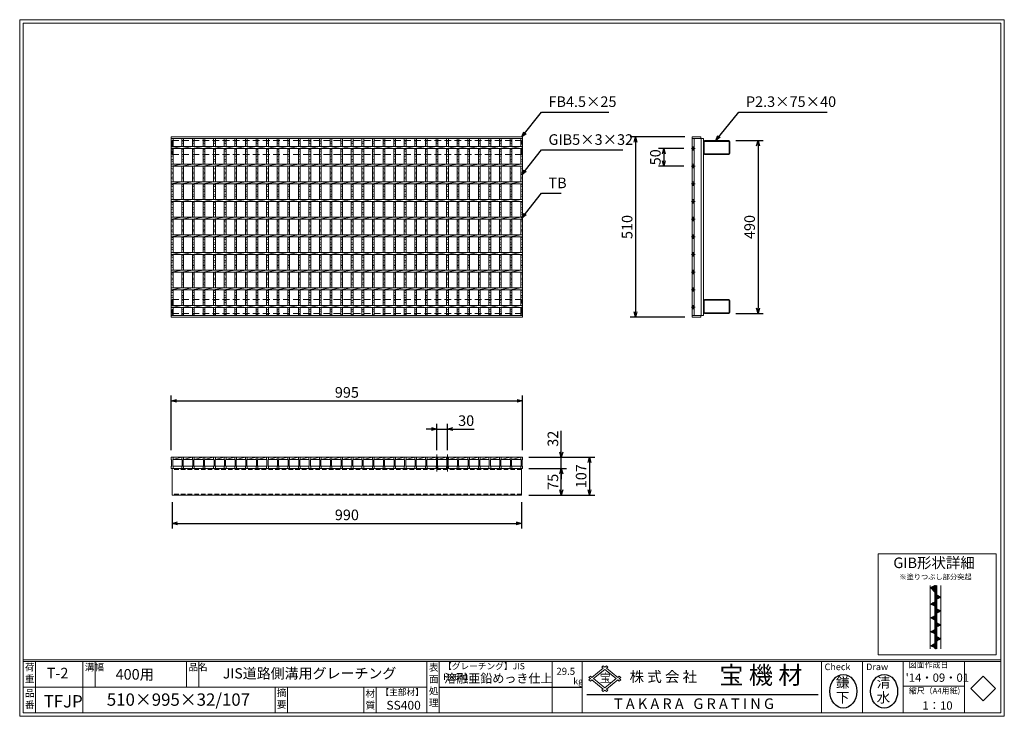
# Model space of a CAD drawing. Units: millimetres. Extents: x 0 to 2790, y 0 to 1973.
import ezdxf

# ---------------------------------------------------------------- set-up
doc = ezdxf.new("R2010")
doc.units = ezdxf.units.MM
doc.linetypes.add('CENTER', pattern=[10, 6.25, -1.25, 1.25, -1.25])
doc.linetypes.add('HIDDEN', pattern=[9.525, 6.35, -3.175])
for name, color, linetype, lineweight in [('エンボス', 4, 'Continuous', 5), ('寸法線', 2, 'Continuous', 9), ('嵩上断面', 112, 'Continuous', 13), ('本体', 7, 'Continuous', 13)]:
    doc.layers.add(name, color=color, linetype=linetype, lineweight=lineweight)
doc.layers.add('外枠', color=7, linetype='Continuous')
doc.dimstyles.new('ISO-25', dxfattribs={"dimscale": 10, "dimtxt": 3, "dimasz": 1.5, "dimexe": 1.5, "dimexo": 2, "dimgap": 0.5, "dimtad": 1, "dimdsep": 46, "dimtxsty": 'Standard', "dimblk": 'OPEN30', "dimcen": 2.5, "dimadec": 0, "dimazin": 0, "dimtfac": 1, "dimtmove": 0, "dimatfit": 0, "dimldrblk": 'OPEN30', "dimfxl": 1, "dimarcsym": 0})

# ---------------------------------------------------------------- blocks, each defined once
blk = doc.blocks.new('GIB詳細')
at = {"layer": 'エンボス', "linetype": 'Continuous'}
h = blk.add_hatch(dxfattribs=at)
h.set_pattern_fill('ANSI31', color=256, scale=0.5, style=0)
h.set_pattern_definition([(45, (8.5257, -12.7679), (-1.122532, 1.122532), [])])
h.paths.add_polyline_path([(26.7, 40.2), (37.9, 45.8), (37.9, 46.6), (26.7, 52.2), (26.7, 79.2), (20.6, 79.2), (8.5, 73.2), (20.6, 59.8), (20.6, 32.6), (8.5, 26.5), (20.6, 20.5), (20.6, -6.7), (8.5, -12.8), (20.6, -18.8), (20.6, -46), (8.5, -52.1), (20.6, -58.1), (20.6, -85.3), (8.5, -91.4), (20.6, -97.4), (20.6, -100.8), (26.7, -100.8), (26.7, -77.8), (37.9, -72.2), (37.9, -71.3), (26.7, -65.7), (26.7, -38.5), (37.9, -32.9), (37.9, -32), (26.7, -26.4), (26.7, 0.8), (37.9, 6.5), (37.9, 7.3), (26.7, 12.9)])
at = {"layer": 'エンボス', "linetype": 'Continuous', "lineweight": 0}
for p, q in [((8.5, 73.2), (20.6, 79.2)), ((8.5, 73.2), (20.6, 59.8)), ((8.5, 26.5), (20.6, 32.6)), ((38.8, 46.2), (26.7, 52.2)), ((38.8, 46.2), (26.7, 40.2)), ((8.5, 26.5), (20.6, 20.5)), ((20.6, 20.5), (20.6, -6.7)), ((38.8, 6.9), (26.7, 12.9)), ((38.8, 6.9), (26.7, 0.8)), ((26.7, 0.8), (26.7, -26.4)), ((8.5, -12.8), (20.6, -6.7)), ((8.5, -12.8), (20.6, -18.8)), ((20.6, -18.8), (20.6, -46)), ((38.8, -32.4), (26.7, -26.4)), ((38.8, -32.4), (26.7, -26.4)), ((8.5, -52.1), (20.6, -46)), ((8.5, -52.1), (20.6, -58.1)), ((38.8, -32.4), (26.7, -38.5)), ((38.8, -32.4), (26.7, -38.5)), ((26.7, -38.5), (26.7, -65.7)), ((20.6, -58.1), (20.6, -85.3)), ((38.8, -71.7), (26.7, -65.7)), ((38.8, -71.7), (26.7, -65.7)), ((38.8, -71.7), (26.7, -65.7)), ((38.8, -71.7), (26.7, -77.8)), ((38.8, -71.7), (26.7, -77.8)), ((38.8, -71.7), (26.7, -77.8)), ((26.7, -77.8), (26.7, -100.8)), ((8.5, -91.4), (20.6, -85.3)), ((8.5, -91.4), (20.6, -97.4)), ((20.6, -97.4), (20.6, -100.8))]:
    blk.add_line(p, q, dxfattribs=at)
at = {"layer": 'エンボス', "lineweight": 0}
for p, q in [((20.6, 59.8), (20.6, 32.6)), ((26.7, 79.2), (26.7, 52.2)), ((26.7, 40.2), (26.7, 12.9)), ((26.7, 38.6), (26.7, 12.9))]:
    blk.add_line(p, q, dxfattribs=at)
at = {"layer": '本体', "lineweight": 0}
for p, q in [((7.7, 79.2), (7.7, -100.8)), ((37.9, 79.2), (37.9, -100.8))]:
    blk.add_line(p, q, dxfattribs=at)
at = {"layer": '本体', "linetype": 'Continuous'}
blk.add_lwpolyline([(-139.6, 168.6), (194.7, 168.6), (194.7, -117.6), (-139.6, -117.6)], close=True, dxfattribs=at)
at = {"layer": '本体', "linetype": 'Continuous', "lineweight": 0, "insert": (-96.9, 158.3), "char_height": 30, "width": 252.84, "attachment_point": 1}
blk.add_mtext('GIB形状詳細', dxfattribs=at)
at = {"layer": '本体', "linetype": 'Continuous', "insert": (-79.9, 111), "char_height": 15, "width": 230.696, "attachment_point": 1}
blk.add_mtext('※塗りつぶし部分突起', dxfattribs=at)
blk = doc.blocks.new('_Open30')
at = {"color": 0, "linetype": 'ByBlock', "lineweight": -2}
for p, q in [((-1, 0.27), (0, 0)), ((0, 0), (-1, -0.27)), ((0, 0), (-1, 0))]:
    blk.add_line(p, q, dxfattribs=at)
blk = doc.blocks.new('*D5')
at = {"layer": 'Defpoints', "color": 0, "linetype": 'Continuous'}
for p in [(1212, 813.6), (1182, 733.6), (1212, 733.6)]:
    blk.add_point(p, dxfattribs=at)
at = {"layer": '寸法線', "color": 0, "linetype": 'Continuous', "lineweight": -2}
for p, q in [((1167, 813.6), (1152, 813.6)), ((1182, 753.6), (1182, 828.6)), ((1182, 813.6), (1212, 813.6)), ((1212, 753.6), (1212, 828.6)), ((1227, 813.6), (1287.8, 813.6))]:
    blk.add_line(p, q, dxfattribs=at)
at = {"layer": '寸法線', "color": 0, "linetype": 'Continuous', "lineweight": -2, "xscale": 15, "yscale": 15, "zscale": 15}
blk.add_blockref('_Open30', (1182, 813.6), dxfattribs=at)
at = {"layer": '寸法線', "color": 0, "linetype": 'Continuous', "lineweight": -2, "xscale": 15, "yscale": 15, "zscale": 15, "rotation": 180}
blk.add_blockref('_Open30', (1212, 813.6), dxfattribs=at)
at = {"layer": '寸法線', "color": 0, "linetype": 'Continuous', "insert": (1264.9, 833.6), "char_height": 30, "attachment_point": 5}
blk.add_mtext('30', dxfattribs=at)
blk = doc.blocks.new('*D6')
at = {"layer": 'Defpoints', "color": 0, "linetype": 'Continuous'}
for p in [(1904.8, 1641), (1744.8, 1131), (1904.8, 1131)]:
    blk.add_point(p, dxfattribs=at)
at = {"layer": '寸法線', "color": 0, "linetype": 'Continuous', "lineweight": -2}
for p, q in [((1884.8, 1641), (1729.8, 1641)), ((1744.8, 1626), (1744.8, 1146)), ((1884.8, 1131), (1729.8, 1131))]:
    blk.add_line(p, q, dxfattribs=at)
at = {"layer": '寸法線', "color": 0, "linetype": 'Continuous', "lineweight": -2, "xscale": 15, "yscale": 15, "zscale": 15}
for p, rotation in [((1744.8, 1641), 90), ((1744.8, 1131), 270)]:
    blk.add_blockref('_Open30', p, dxfattribs=dict(at, rotation=rotation))
at = {"layer": '寸法線', "color": 0, "linetype": 'Continuous', "insert": (1724.8, 1386), "char_height": 30, "attachment_point": 5, "rotation": 90}
blk.add_mtext('510', dxfattribs=at)
blk = doc.blocks.new('*D7')
at = {"layer": 'Defpoints', "color": 0, "linetype": 'Continuous'}
for p in [(2008.8, 1631), (2008.8, 1141), (2091.8, 1141)]:
    blk.add_point(p, dxfattribs=at)
at = {"layer": '寸法線', "color": 0, "linetype": 'Continuous', "lineweight": -2}
for p, q in [((2028.8, 1631), (2106.8, 1631)), ((2091.8, 1616), (2091.8, 1156)), ((2028.8, 1141), (2106.8, 1141))]:
    blk.add_line(p, q, dxfattribs=at)
at = {"layer": '寸法線', "color": 0, "linetype": 'Continuous', "lineweight": -2, "xscale": 15, "yscale": 15, "zscale": 15}
for p, rotation in [((2091.8, 1631), 90), ((2091.8, 1141), 270)]:
    blk.add_blockref('_Open30', p, dxfattribs=dict(at, rotation=rotation))
at = {"layer": '寸法線', "color": 0, "linetype": 'Continuous', "insert": (2071.8, 1386), "char_height": 30, "attachment_point": 5, "rotation": 90}
blk.add_mtext('490', dxfattribs=at)
blk = doc.blocks.new('*D8')
at = {"layer": 'Defpoints', "color": 0, "linetype": 'Continuous'}
for p in [(432, 626.6), (1422, 626.6), (1422, 546.6)]:
    blk.add_point(p, dxfattribs=at)
at = {"layer": '寸法線', "color": 0, "linetype": 'Continuous', "lineweight": -2}
for p, q in [((432, 606.6), (432, 531.6)), ((1422, 606.6), (1422, 531.6)), ((447, 546.6), (1407, 546.6))]:
    blk.add_line(p, q, dxfattribs=at)
at = {"layer": '寸法線', "color": 0, "linetype": 'Continuous', "lineweight": -2, "xscale": 15, "yscale": 15, "zscale": 15, "rotation": 180}
blk.add_blockref('_Open30', (432, 546.6), dxfattribs=at)
at = {"layer": '寸法線', "color": 0, "linetype": 'Continuous', "lineweight": -2, "xscale": 15, "yscale": 15, "zscale": 15}
blk.add_blockref('_Open30', (1422, 546.6), dxfattribs=at)
at = {"layer": '寸法線', "color": 0, "linetype": 'Continuous', "insert": (927, 566.6), "char_height": 30, "attachment_point": 5}
blk.add_mtext('990', dxfattribs=at)
blk = doc.blocks.new('TB6')
at = {"layer": '本体', "color": 1, "linetype": 'CENTER', "ltscale": 0.3}
for p, q in [((9, 0), (-3, 0)), ((3, 6), (3, -6))]:
    blk.add_line(p, q, dxfattribs=at)
at = {"layer": '本体', "color": 0, "linetype": 'Continuous'}
blk.add_circle((3, 0), 3, dxfattribs=at)
blk = doc.blocks.new('*D9')
at = {"layer": 'Defpoints', "color": 0, "linetype": 'Continuous'}
for p in [(1424.5, 893.6), (429.5, 733.6), (1424.5, 733.6)]:
    blk.add_point(p, dxfattribs=at)
at = {"layer": '寸法線', "color": 0, "linetype": 'Continuous', "lineweight": -2}
for p, q in [((429.5, 753.6), (429.5, 908.6)), ((444.5, 893.6), (1409.5, 893.6)), ((1424.5, 753.6), (1424.5, 908.6))]:
    blk.add_line(p, q, dxfattribs=at)
at = {"layer": '寸法線', "color": 0, "linetype": 'Continuous', "lineweight": -2, "xscale": 15, "yscale": 15, "zscale": 15, "rotation": 180}
blk.add_blockref('_Open30', (429.5, 893.6), dxfattribs=at)
at = {"layer": '寸法線', "color": 0, "linetype": 'Continuous', "lineweight": -2, "xscale": 15, "yscale": 15, "zscale": 15}
blk.add_blockref('_Open30', (1424.5, 893.6), dxfattribs=at)
at = {"layer": '寸法線', "color": 0, "linetype": 'Continuous', "insert": (927, 913.6), "char_height": 30, "attachment_point": 5}
blk.add_mtext('995', dxfattribs=at)
blk = doc.blocks.new('*D10')
at = {"layer": 'Defpoints', "color": 0, "linetype": 'Continuous'}
for p in [(1422, 733.6), (1534.5, 733.6), (1422, 701.6)]:
    blk.add_point(p, dxfattribs=at)
at = {"layer": '寸法線', "color": 0, "linetype": 'Continuous', "lineweight": -2}
for p, q in [((1534.5, 748.6), (1534.5, 808.8)), ((1442, 733.6), (1549.5, 733.6)), ((1534.5, 701.6), (1534.5, 733.6)), ((1442, 701.6), (1549.5, 701.6)), ((1534.5, 686.6), (1534.5, 671.6))]:
    blk.add_line(p, q, dxfattribs=at)
at = {"layer": '寸法線', "color": 0, "linetype": 'Continuous', "lineweight": -2, "xscale": 15, "yscale": 15, "zscale": 15}
for p, rotation in [((1534.5, 733.6), 270), ((1534.5, 701.6), 90)]:
    blk.add_blockref('_Open30', p, dxfattribs=dict(at, rotation=rotation))
at = {"layer": '寸法線', "color": 0, "linetype": 'Continuous', "insert": (1514.5, 786.2), "char_height": 30, "attachment_point": 5, "rotation": 90}
blk.add_mtext('32', dxfattribs=at)
blk = doc.blocks.new('*D11')
at = {"layer": 'Defpoints', "color": 0, "linetype": 'Continuous'}
for p in [(1422, 733.6), (1422, 626.6), (1614.5, 626.6)]:
    blk.add_point(p, dxfattribs=at)
at = {"layer": '寸法線', "color": 0, "linetype": 'Continuous', "lineweight": -2}
for p, q in [((1442, 733.6), (1629.5, 733.6)), ((1614.5, 718.6), (1614.5, 641.6)), ((1442, 626.6), (1629.5, 626.6))]:
    blk.add_line(p, q, dxfattribs=at)
at = {"layer": '寸法線', "color": 0, "linetype": 'Continuous', "lineweight": -2, "xscale": 15, "yscale": 15, "zscale": 15}
for p, rotation in [((1614.5, 733.6), 90), ((1614.5, 626.6), 270)]:
    blk.add_blockref('_Open30', p, dxfattribs=dict(at, rotation=rotation))
at = {"layer": '寸法線', "color": 0, "linetype": 'Continuous', "insert": (1594.5, 680.1), "char_height": 30, "attachment_point": 5, "rotation": 90}
blk.add_mtext('107', dxfattribs=at)
blk = doc.blocks.new('IB5x3x32')
for p, q in [((0.003081, 0.000044), (5.003081, 0.000044)), ((0.003081, 0.000044), (0.003081, -5.999956)), ((0.003081, 0.000044), (5.003081, 0.000044)), ((0.003081, 0.000044), (0.003081, -5.999956)), ((0.003081, 0.000044), (5.003081, 0.000044)), ((0.003081, 0.000044), (0.003081, -5.999956)), ((5.003081, 0.000044), (5.003081, -5.999956)), ((5.003081, 0.000044), (5.003081, -5.999956)), ((5.003081, 0.000044), (5.003081, -5.999956)), ((0.003081, -5.999956), (1.003081, -6.999956)), ((0.003081, -5.999956), (1.003081, -6.999956)), ((0.003081, -5.999956), (1.003081, -6.999956)), ((0.003081, -25.999956), (1.003081, -24.999956)), ((0.003081, -25.999956), (1.003081, -24.999956)), ((0.003081, -25.999956), (1.003081, -24.999956)), ((0.003081, -31.999956), (0.003081, -25.999956)), ((0.003081, -31.999956), (0.003081, -25.999956)), ((0.003081, -31.999956), (0.003081, -25.999956)), ((1.003081, -6.999956), (1.003081, -24.999956)), ((1.003081, -6.999956), (1.003081, -24.999956)), ((1.003081, -6.999956), (1.003081, -24.999956)), ((5.003081, -5.999956), (4.003081, -6.999956)), ((5.003081, -5.999956), (4.003081, -6.999956)), ((5.003081, -5.999956), (4.003081, -6.999956)), ((4.003081, -6.999956), (4.003081, -24.999956)), ((4.003081, -6.999956), (4.003081, -24.999956)), ((4.003081, -6.999956), (4.003081, -24.999956)), ((5.003081, -25.999956), (4.003081, -24.999956)), ((5.003081, -25.999956), (4.003081, -24.999956)), ((5.003081, -25.999956), (4.003081, -24.999956)), ((5.003081, -31.999956), (5.003081, -25.999956)), ((5.003081, -31.999956), (5.003081, -25.999956)), ((5.003081, -31.999956), (5.003081, -25.999956)), ((0.003081, -31.999956), (5.003081, -31.999956)), ((0.003081, -31.999956), (5.003081, -31.999956)), ((0.003081, -31.999956), (5.003081, -31.999956))]:
    blk.add_line(p, q)
blk = doc.blocks.new('*D12')
at = {"layer": 'Defpoints', "color": 0, "ltscale": 3}
for p in [(1901.8, 1608.5), (1824.8, 1558.5), (1901.8, 1558.5)]:
    blk.add_point(p, dxfattribs=at)
at = {"layer": '寸法線', "color": 0, "lineweight": -2, "ltscale": 3}
for p, q in [((1881.8, 1608.5), (1809.8, 1608.5)), ((1824.8, 1593.5), (1824.8, 1573.5)), ((1881.8, 1558.5), (1809.8, 1558.5))]:
    blk.add_line(p, q, dxfattribs=at)
at = {"layer": '寸法線', "color": 0, "lineweight": -2, "ltscale": 3, "xscale": 15, "yscale": 15, "zscale": 15}
for p, rotation in [((1824.8, 1608.5), 90), ((1824.8, 1558.5), 270)]:
    blk.add_blockref('_Open30', p, dxfattribs=dict(at, rotation=rotation))
at = {"layer": '寸法線', "color": 0, "ltscale": 3, "insert": (1804.8, 1583.5), "char_height": 30, "attachment_point": 5, "rotation": 90}
blk.add_mtext('50', dxfattribs=at)
blk = doc.blocks.new('*D13')
at = {"layer": 'Defpoints', "color": 0, "ltscale": 3}
for p in [(1424.5, 701.6), (1534.5, 701.6), (1422, 626.6)]:
    blk.add_point(p, dxfattribs=at)
at = {"layer": '寸法線', "color": 0, "lineweight": -2, "ltscale": 3}
for p, q in [((1444.5, 701.6), (1549.5, 701.6)), ((1534.5, 641.6), (1534.5, 686.6)), ((1442, 626.6), (1549.5, 626.6))]:
    blk.add_line(p, q, dxfattribs=at)
at = {"layer": '寸法線', "color": 0, "lineweight": -2, "ltscale": 3, "xscale": 15, "yscale": 15, "zscale": 15}
for p, rotation in [((1534.5, 701.6), 90), ((1534.5, 626.6), 270)]:
    blk.add_blockref('_Open30', p, dxfattribs=dict(at, rotation=rotation))
at = {"layer": '寸法線', "color": 0, "ltscale": 3, "insert": (1514.5, 664.1), "char_height": 30, "attachment_point": 5, "rotation": 90}
blk.add_mtext('75', dxfattribs=at)
blk = doc.blocks.new('鎌下')
at = {"layer": '外枠', "linetype": 'Continuous'}
blk.add_ellipse((61.7, -84.6), major_axis=(0, -47.9), ratio=0.8, dxfattribs=at)
at = {"layer": '外枠', "linetype": 'Continuous', "char_height": 28.175, "width": 43.853, "attachment_point": 1}
for s, insert in [('{\\fHGSeikaishotaiPRO|b0|i0|c128|p65;鎌}', (40.6, -45.6)), ('{\\fHGSeikaishotaiPRO|b0|i0|c128|p65;下}', (40.6, -88.1))]:
    blk.add_mtext(s, dxfattribs=dict(at, insert=insert))
blk = doc.blocks.new('*U15')
at = {"layer": '本体', "linetype": 'Continuous'}
for p, q in [((-14.5, 16), (10.5, 16)), ((-14.5, 10), (10.5, 16)), ((-14.5, 10), (10.5, 10)), ((-15.5, -9), (11.5, -9))]:
    blk.add_line(p, q, dxfattribs=at)
blk.add_blockref('IB5x3x32', (10.496919, 15.999956), dxfattribs=at)
blk = doc.blocks.new('*U16')
at = {"layer": '本体', "color": 0, "linetype": 'ByBlock', "lineweight": -2}
for p in [(0, 0), (30, 0), (60, 0), (90, 0), (120, 0), (150, 0), (180, 0), (210, 0), (240, 0), (270, 0), (300, 0), (330, 0), (360, 0), (390, 0), (420, 0), (450, 0), (480, 0), (510, 0), (540, 0), (570, 0), (600, 0), (630, 0), (660, 0), (690, 0), (720, 0), (750, 0), (780, 0), (810, 0), (840, 0), (870, 0), (900, 0), (930, 0)]:
    blk.add_blockref('*U15', p, dxfattribs=at)
blk = doc.blocks.new('*U17')
at = {"layer": 'エンボス', "linetype": 'Continuous'}
for p, q in [((12.5, 240.5), (17.5, 242.5)), ((17.5, 235.5), (12.5, 237.5)), ((12.5, 218.5), (17.5, 220.5)), ((17.5, 213.5), (12.5, 215.5)), ((12.5, 206.5), (17.5, 204.5)), ((17.5, 201.5), (12.5, 199.5)), ((12.5, 190.5), (17.5, 192.5)), ((17.5, 185.5), (12.5, 187.5)), ((17.5, 163.5), (12.5, 165.5)), ((12.5, 156.5), (17.5, 154.5)), ((17.5, 151.5), (12.5, 149.5)), ((12.5, 140.5), (17.5, 142.5)), ((17.5, 135.5), (12.5, 137.5)), ((12.5, 118.5), (17.5, 120.5)), ((17.5, 113.5), (12.5, 115.5)), ((12.5, 106.5), (17.5, 104.5)), ((17.5, 101.5), (12.5, 99.5)), ((12.5, 90.5), (17.5, 92.5)), ((17.5, 85.5), (12.5, 87.5)), ((12.5, 68.5), (17.5, 70.5)), ((17.5, 63.5), (12.5, 65.5)), ((12.5, 56.5), (17.5, 54.5)), ((17.5, 51.5), (12.5, 49.5)), ((12.5, 40.5), (17.5, 42.5)), ((17.5, 35.5), (12.5, 37.5)), ((12.5, 18.5), (17.5, 20.5)), ((17.5, 13.5), (12.5, 15.5)), ((12.5, 6.5), (17.5, 4.5)), ((17.5, 1.5), (12.5, -0.5)), ((12.5, -9.5), (17.5, -7.5)), ((17.5, -14.5), (12.5, -12.5)), ((12.5, -31.5), (17.5, -29.5)), ((17.5, -36.5), (12.5, -34.5)), ((12.5, -43.5), (17.5, -45.5)), ((17.5, -48.5), (12.5, -50.5)), ((12.5, -59.5), (17.5, -57.5)), ((17.5, -64.5), (12.5, -62.5)), ((12.5, -81.5), (17.5, -79.5)), ((17.5, -86.5), (12.5, -84.5)), ((12.5, -93.5), (17.5, -95.5)), ((17.5, -98.5), (12.5, -100.5)), ((12.5, -109.5), (17.5, -107.5)), ((17.5, -114.5), (12.5, -112.5)), ((12.5, -131.5), (17.5, -129.5)), ((17.5, -136.5), (12.5, -134.5)), ((12.5, -143.5), (17.5, -145.5)), ((17.5, -148.5), (12.5, -150.5)), ((12.5, -159.5), (17.5, -157.5)), ((17.5, -164.5), (12.5, -162.5)), ((12.5, -181.5), (17.5, -179.5)), ((17.5, -186.5), (12.5, -184.5)), ((12.5, -193.5), (17.5, -195.5)), ((17.5, -198.5), (12.5, -200.5)), ((12.5, -209.5), (17.5, -207.5)), ((17.5, -214.5), (12.5, -212.5)), ((12.5, -234.5), (17.5, -232.5)), ((17.5, -239.5), (12.5, -237.5)), ((12.5, -246.5), (17.5, -248.5))]:
    blk.add_line(p, q, dxfattribs=at)
at = {"layer": '本体', "linetype": 'Continuous'}
for p, q in [((-17.5, 222), (12.5, 228)), ((12.5, 250.5), (12.5, 228)), ((17.5, 250.5), (17.5, 228)), ((12.5, 222), (12.5, 178)), ((17.5, 222), (17.5, 178)), ((-17.5, 172), (12.5, 178)), ((12.5, 172), (12.5, 128)), ((17.5, 172), (17.5, 128)), ((-17.5, 122), (12.5, 128)), ((12.5, 122), (12.5, 78)), ((17.5, 122), (17.5, 78)), ((-17.5, 72), (12.5, 78)), ((12.5, 72), (12.5, 28)), ((17.5, 72), (17.5, 28)), ((-17.5, 22), (12.5, 28)), ((12.5, 22), (12.5, -22)), ((17.5, 22), (17.5, -22)), ((-17.5, -28), (12.5, -22)), ((12.5, -28), (12.5, -72)), ((17.5, -28), (17.5, -72)), ((-17.5, -78), (12.5, -72)), ((12.5, -78), (12.5, -122)), ((17.5, -78), (17.5, -122)), ((-17.5, -128), (12.5, -122)), ((12.5, -128), (12.5, -172)), ((17.5, -128), (17.5, -172)), ((-17.5, -178), (12.5, -172)), ((12.5, -178), (12.5, -222)), ((17.5, -178), (17.5, -222)), ((-17.5, -228), (12.5, -222)), ((12.5, -250.5), (12.5, -228)), ((17.5, -250.5), (17.5, -228))]:
    blk.add_line(p, q, dxfattribs=at)
blk = doc.blocks.new('*U18')
at = {"layer": '本体', "color": 0, "linetype": 'ByBlock', "lineweight": -2}
for p in [(0, 0), (30, 0), (60, 0), (90, 0), (120, 0), (150, 0), (180, 0), (210, 0), (240, 0), (270, 0), (300, 0), (330, 0), (360, 0), (390, 0), (420, 0), (450, 0), (480, 0), (510, 0), (540, 0), (570, 0), (600, 0), (630, 0), (660, 0), (690, 0), (720, 0), (750, 0), (780, 0), (810, 0), (840, 0), (870, 0), (900, 0), (930, 0)]:
    blk.add_blockref('*U17', p, dxfattribs=at)

msp = doc.modelspace()

# ---------------------------------------------------------------- linework, layer by layer
at = {"layer": 'エンボス', "linetype": 'Continuous'}
for p, q in [((429.532, 1626.505), (434.532, 1628.505)), ((434.532, 1621.505), (429.532, 1623.505)), ((1419.532, 1626.505), (1424.532, 1628.505)), ((1424.532, 1621.505), (1419.532, 1623.505)), ((429.532, 1604.505), (434.532, 1606.505)), ((434.532, 1599.505), (429.532, 1601.505)), ((429.532, 1592.505), (434.532, 1590.505)), ((1419.532, 1604.505), (1424.532, 1606.505)), ((1424.532, 1599.505), (1419.532, 1601.505)), ((1419.532, 1592.505), (1424.532, 1590.505)), ((434.532, 1587.505), (429.532, 1585.505)), ((429.532, 1576.505), (434.532, 1578.505)), ((434.532, 1571.505), (429.532, 1573.505)), ((1424.532, 1587.505), (1419.532, 1585.505)), ((1419.532, 1576.505), (1424.532, 1578.505)), ((1424.532, 1571.505), (1419.532, 1573.505)), ((434.532, 1549.505), (429.532, 1551.505)), ((429.532, 1542.505), (434.532, 1540.505)), ((434.532, 1537.505), (429.532, 1535.505)), ((1424.532, 1549.505), (1419.532, 1551.505)), ((1419.532, 1542.505), (1424.532, 1540.505)), ((1424.532, 1537.505), (1419.532, 1535.505)), ((429.532, 1526.505), (434.532, 1528.505)), ((434.532, 1521.505), (429.532, 1523.505)), ((429.532, 1504.505), (434.532, 1506.505)), ((1419.532, 1526.505), (1424.532, 1528.505)), ((1424.532, 1521.505), (1419.532, 1523.505)), ((1419.532, 1504.505), (1424.532, 1506.505)), ((434.532, 1499.505), (429.532, 1501.505)), ((429.532, 1492.505), (434.532, 1490.505)), ((434.532, 1487.505), (429.532, 1485.505)), ((429.532, 1476.505), (434.532, 1478.505)), ((1424.532, 1499.505), (1419.532, 1501.505)), ((1419.532, 1492.505), (1424.532, 1490.505)), ((1424.532, 1487.505), (1419.532, 1485.505)), ((1419.532, 1476.505), (1424.532, 1478.505)), ((434.532, 1471.505), (429.532, 1473.505)), ((429.532, 1454.505), (434.532, 1456.505)), ((434.532, 1449.505), (429.532, 1451.505)), ((1424.532, 1471.505), (1419.532, 1473.505)), ((1419.532, 1454.505), (1424.532, 1456.505)), ((1424.532, 1449.505), (1419.532, 1451.505)), ((429.532, 1442.505), (434.532, 1440.505)), ((434.532, 1437.505), (429.532, 1435.505)), ((429.532, 1426.505), (434.532, 1428.505)), ((434.532, 1421.505), (429.532, 1423.505)), ((1419.532, 1442.505), (1424.532, 1440.505)), ((1424.532, 1437.505), (1419.532, 1435.505)), ((1419.532, 1426.505), (1424.532, 1428.505)), ((1424.532, 1421.505), (1419.532, 1423.505)), ((429.532, 1404.505), (434.532, 1406.505)), ((434.532, 1399.505), (429.532, 1401.505)), ((1419.532, 1404.505), (1424.532, 1406.505)), ((1424.532, 1399.505), (1419.532, 1401.505)), ((429.532, 1392.505), (434.532, 1390.505)), ((434.532, 1387.505), (429.532, 1385.505)), ((429.532, 1376.505), (434.532, 1378.505)), ((434.532, 1371.505), (429.532, 1373.505)), ((1419.532, 1392.505), (1424.532, 1390.505)), ((1424.532, 1387.505), (1419.532, 1385.505)), ((1419.532, 1376.505), (1424.532, 1378.505)), ((1424.532, 1371.505), (1419.532, 1373.505)), ((429.532, 1354.505), (434.532, 1356.505)), ((434.532, 1349.505), (429.532, 1351.505)), ((429.532, 1342.505), (434.532, 1340.505)), ((1419.532, 1354.505), (1424.532, 1356.505)), ((1424.532, 1349.505), (1419.532, 1351.505)), ((1419.532, 1342.505), (1424.532, 1340.505)), ((434.532, 1337.505), (429.532, 1335.505)), ((429.532, 1326.505), (434.532, 1328.505)), ((434.532, 1321.505), (429.532, 1323.505)), ((1424.532, 1337.505), (1419.532, 1335.505)), ((1419.532, 1326.505), (1424.532, 1328.505)), ((1424.532, 1321.505), (1419.532, 1323.505)), ((429.532, 1304.505), (434.532, 1306.505)), ((434.532, 1299.505), (429.532, 1301.505)), ((429.532, 1292.505), (434.532, 1290.505)), ((434.532, 1287.505), (429.532, 1285.505)), ((1419.532, 1304.505), (1424.532, 1306.505)), ((1424.532, 1299.505), (1419.532, 1301.505)), ((1419.532, 1292.505), (1424.532, 1290.505)), ((1424.532, 1287.505), (1419.532, 1285.505)), ((429.532, 1276.505), (434.532, 1278.505)), ((434.532, 1271.505), (429.532, 1273.505)), ((429.532, 1254.505), (434.532, 1256.505)), ((1419.532, 1276.505), (1424.532, 1278.505)), ((1424.532, 1271.505), (1419.532, 1273.505)), ((1419.532, 1254.505), (1424.532, 1256.505)), ((434.532, 1249.505), (429.532, 1251.505)), ((429.532, 1242.505), (434.532, 1240.505)), ((434.532, 1237.505), (429.532, 1235.505)), ((429.532, 1226.505), (434.532, 1228.505)), ((1424.532, 1249.505), (1419.532, 1251.505)), ((1419.532, 1242.505), (1424.532, 1240.505)), ((1424.532, 1237.505), (1419.532, 1235.505)), ((1419.532, 1226.505), (1424.532, 1228.505)), ((434.532, 1221.505), (429.532, 1223.505)), ((429.532, 1204.505), (434.532, 1206.505)), ((434.532, 1199.505), (429.532, 1201.505)), ((1424.532, 1221.505), (1419.532, 1223.505)), ((1419.532, 1204.505), (1424.532, 1206.505)), ((1424.532, 1199.505), (1419.532, 1201.505)), ((429.532, 1192.505), (434.532, 1190.505)), ((434.532, 1187.505), (429.532, 1185.505)), ((429.532, 1176.505), (434.532, 1178.505)), ((434.532, 1171.505), (429.532, 1173.505)), ((1419.532, 1192.505), (1424.532, 1190.505)), ((1424.532, 1187.505), (1419.532, 1185.505)), ((1419.532, 1176.505), (1424.532, 1178.505)), ((1424.532, 1171.505), (1419.532, 1173.505)), ((429.532, 1151.505), (434.532, 1153.505)), ((434.532, 1146.505), (429.532, 1148.505)), ((1419.532, 1151.505), (1424.532, 1153.505)), ((1424.532, 1146.505), (1419.532, 1148.505)), ((429.532, 1139.505), (434.532, 1137.505)), ((1419.532, 1139.505), (1424.532, 1137.505))]:
    msp.add_line(p, q, dxfattribs=at)
at = {"layer": '外枠', "lineweight": 9, "ltscale": 80}
for p, q in [((2789.511, 1973.269), (0, 1973.269)), ((0, 0), (0, 1973.269)), ((2789.511, 0), (2789.511, 1973.269)), ((0, 0), (2789.511, 0))]:
    msp.add_line(p, q, dxfattribs=at)
at = {"layer": '外枠', "lineweight": 9, "ltscale": 100}
for p, q in [((10, 1963.878), (2780.12, 1963.878)), ((10, 1963.878), (10, 10)), ((2780.12, 1963.878), (2780.12, 10)), ((45, 155.399), (45, 10)), ((179.104, 155.399), (179.104, 10)), ((214.104, 155.399), (214.104, 82.7)), ((472.565, 155.399), (472.565, 82.7)), ((507.565, 155.399), (507.565, 82.7)), ((723.828, 82.7), (723.828, 10)), ((758.828, 82.7), (758.828, 10)), ((974.951, 82.7), (974.951, 10)), ((1009.951, 82.7), (1009.951, 10)), ((10, 10), (2780.12, 10))]:
    msp.add_line(p, q, dxfattribs=at)
at = {"layer": '外枠', "linetype": 'Continuous', "lineweight": 9, "ltscale": 100}
for p, q in [((10, 160.095), (2780.12, 160.095)), ((10, 155.399), (2780.12, 155.399)), ((1153.531, 155.399), (1153.531, 10)), ((1188.532, 155.399), (1188.532, 10)), ((1508.68, 155.399), (1508.68, 10)), ((1593.951, 155.399), (1593.951, 10)), ((1653.436, 142.863), (1649.123, 139.412)), ((1653.436, 142.863), (1657.75, 139.412)), ((1662.064, 142.863), (1657.75, 139.412)), ((1662.064, 142.863), (1666.378, 139.412)), ((2271.731, 155.399), (2271.731, 10)), ((2387.386, 155.399), (2387.386, 10)), ((2503.04, 155.399), (2503.04, 10)), ((2676.662, 155.399), (2676.662, 10)), ((1616.778, 113.536), (1612.464, 110.085)), ((1621.092, 110.085), (1616.778, 113.536)), ((1653.436, 135.961), (1621.092, 110.085)), ((1657.75, 132.51), (1625.405, 106.634)), ((1649.123, 139.412), (1653.436, 135.961)), ((1657.75, 132.51), (1690.095, 106.634)), ((1666.378, 139.412), (1662.064, 135.961)), ((1662.064, 135.961), (1694.409, 110.085)), ((1698.723, 113.536), (1694.409, 110.085)), ((1698.723, 113.536), (1703.037, 110.085)), ((2729.64, 113.462), (2694.775, 78.597)), ((2764.504, 78.597), (2729.64, 113.462)), ((1616.778, 106.634), (1612.464, 110.085)), ((1616.778, 106.634), (1612.464, 103.183)), ((1616.778, 99.732), (1612.464, 103.183)), ((1621.092, 103.183), (1616.778, 99.732)), ((1653.436, 77.307), (1621.092, 103.183)), ((1657.75, 80.758), (1625.405, 106.634)), ((1690.095, 106.634), (1657.75, 80.758)), ((1694.409, 103.183), (1662.064, 77.307)), ((1694.409, 103.183), (1698.723, 99.732)), ((1703.037, 110.085), (1698.723, 106.634)), ((1698.723, 106.634), (1703.037, 103.183)), ((1703.037, 103.183), (1698.723, 99.732)), ((2676.662, 85.048), (2503.04, 85.048)), ((10, 82.7), (1153.53, 82.7)), ((1653.436, 77.307), (1649.123, 73.856)), ((1653.436, 70.405), (1649.123, 73.856)), ((1657.75, 73.856), (1653.436, 70.405)), ((1662.064, 70.405), (1657.75, 73.856)), ((1666.378, 73.856), (1662.064, 77.307)), ((1666.378, 73.856), (1662.064, 70.405)), ((2694.775, 78.597), (2729.64, 43.733)), ((2729.64, 43.733), (2764.504, 78.597))]:
    msp.add_line(p, q, dxfattribs=at)
at = {"layer": '外枠', "ltscale": 3}
for p, q in [((1188.532, 82.7), (1593.951, 82.7)), ((1607.072, 61.671), (2262.174, 61.671))]:
    msp.add_line(p, q, dxfattribs=at)
at = {"layer": '外枠', "linetype": 'Continuous'}
msp.add_ellipse((2449.066, 70.801), major_axis=(0, -47.859), ratio=0.8, dxfattribs=at)
at = {"layer": '寸法線', "linetype": 'Continuous'}
for p, q in [((1182.032, 741.614), (1182.032, 693.614)), ((1212.032, 741.614), (1212.032, 693.614))]:
    msp.add_line(p, q, dxfattribs=at)
at = {"layer": '嵩上断面', "linetype": 'HIDDEN', "lineweight": 9, "ltscale": 3}
for p, q in [((432.032, 1631.005), (1422.032, 1631.005)), ((432.032, 1631.005), (432.032, 1591.005)), ((1422.032, 1591.005), (1422.032, 1631.005)), ((432.032, 1591.005), (1422.032, 1591.005)), ((432.032, 1181.005), (432.032, 1141.005)), ((432.032, 1181.005), (1422.032, 1181.005)), ((1422.032, 1141.005), (1422.032, 1181.005)), ((432.032, 1141.005), (1422.032, 1141.005))]:
    msp.add_line(p, q, dxfattribs=at)
at = {"layer": '嵩上断面'}
for p, q in [((1936.843, 1628.005), (1936.843, 1594.005)), ((1939.843, 1631.005), (2008.843, 1631.005)), ((2011.843, 1594.005), (2011.843, 1628.005)), ((1939.843, 1591.005), (2008.843, 1591.005)), ((1936.843, 1144.005), (1936.843, 1178.005)), ((1939.843, 1181.005), (2008.843, 1181.005)), ((2011.843, 1178.005), (2011.843, 1144.005)), ((1939.843, 1141.005), (2008.843, 1141.005))]:
    msp.add_line(p, q, dxfattribs=at)
at = {"layer": '嵩上断面', "linetype": 'Continuous'}
for p, q in [((432.032, 701.614), (432.032, 626.614)), ((1422.032, 701.614), (432.032, 701.614)), ((1422.032, 701.614), (1422.032, 626.614)), ((432.032, 626.614), (1422.032, 626.614))]:
    msp.add_line(p, q, dxfattribs=at)
at = {"layer": '嵩上断面', "linetype": 'HIDDEN', "ltscale": 2}
for p, q in [((1422.032, 699.314), (432.032, 699.314)), ((1422.032, 628.914), (432.032, 628.914))]:
    msp.add_line(p, q, dxfattribs=at)
at = {"layer": '嵩上断面', "linetype": 'Continuous'}
for points in [[(1939.143, 1593.305), (2009.543, 1593.305), (2009.543, 1628.705), (1939.143, 1628.705)], [(1939.143, 1178.705), (2009.543, 1178.705), (2009.543, 1143.305), (1939.143, 1143.305)]]:
    msp.add_lwpolyline(points, close=True, dxfattribs=at)
at = {"layer": '嵩上断面'}
for centre, start, end in [((1939.843, 1628.005), 90, 180), ((2008.843, 1628.005), 0, 90), ((1939.843, 1594.005), 180, 270), ((2008.843, 1594.005), 270, 0), ((1939.843, 1178.005), 90, 180), ((2008.843, 1178.005), 0, 90), ((1939.843, 1144.005), 180, 270), ((2008.843, 1144.005), 270, 0)]:
    msp.add_arc(centre, 3, start, end, dxfattribs=at)
at = {"layer": '本体', "linetype": 'Continuous'}
for p, q in [((429.532, 1641.005), (1424.532, 1641.005)), ((429.532, 1636.505), (1424.532, 1636.505)), ((429.532, 1636.505), (429.532, 1614.005)), ((434.532, 1636.505), (434.532, 1614.005)), ((1419.532, 1636.505), (1419.532, 1614.005)), ((1424.532, 1636.505), (1424.532, 1614.005)), ((1904.843, 1641.005), (1904.843, 1636.505)), ((1929.843, 1641.005), (1904.843, 1641.005)), ((1904.843, 1636.505), (1936.843, 1636.505)), ((1904.843, 1636.505), (1904.843, 1135.505)), ((1910.843, 1636.505), (1910.843, 1135.505)), ((1929.843, 1636.505), (1929.843, 1641.005)), ((1930.843, 1636.505), (1930.843, 1135.505)), ((1936.843, 1636.505), (1936.843, 1135.505)), ((429.532, 1614.005), (1424.532, 1614.005)), ((429.532, 1608.005), (1424.532, 1608.005)), ((429.532, 1608.005), (429.532, 1564.005)), ((434.532, 1608.005), (434.532, 1564.005)), ((1389.532, 1608.005), (1419.532, 1614.005)), ((1419.532, 1608.005), (1419.532, 1564.005)), ((1424.532, 1608.005), (1424.532, 1564.005)), ((429.532, 1564.005), (1424.532, 1564.005)), ((1389.532, 1558.005), (1419.532, 1564.005)), ((429.532, 1558.005), (1424.532, 1558.005)), ((429.532, 1558.005), (429.532, 1514.005)), ((434.532, 1558.005), (434.532, 1514.005)), ((1419.532, 1558.005), (1419.532, 1514.005)), ((1424.532, 1558.005), (1424.532, 1514.005)), ((429.532, 1514.005), (1424.532, 1514.005)), ((429.532, 1508.005), (1424.532, 1508.005)), ((429.532, 1508.005), (429.532, 1464.005)), ((434.532, 1508.005), (434.532, 1464.005)), ((1389.532, 1508.005), (1419.532, 1514.005)), ((1419.532, 1508.005), (1419.532, 1464.005)), ((1424.532, 1508.005), (1424.532, 1464.005)), ((429.532, 1464.005), (1424.532, 1464.005)), ((429.532, 1458.005), (1424.532, 1458.005)), ((429.532, 1458.005), (429.532, 1414.005)), ((434.532, 1458.005), (434.532, 1414.005)), ((1389.532, 1458.005), (1419.532, 1464.005)), ((1419.532, 1458.005), (1419.532, 1414.005)), ((1424.532, 1458.005), (1424.532, 1414.005)), ((429.532, 1414.005), (1424.532, 1414.005)), ((429.532, 1408.005), (1424.532, 1408.005)), ((429.532, 1408.005), (429.532, 1364.005)), ((434.532, 1408.005), (434.532, 1364.005)), ((1389.532, 1408.005), (1419.532, 1414.005)), ((1419.532, 1408.005), (1419.532, 1364.005)), ((1424.532, 1408.005), (1424.532, 1364.005)), ((429.532, 1364.005), (1424.532, 1364.005)), ((429.532, 1358.005), (1424.532, 1358.005)), ((429.532, 1358.005), (429.532, 1314.005)), ((434.532, 1358.005), (434.532, 1314.005)), ((1389.532, 1358.005), (1419.532, 1364.005)), ((1419.532, 1358.005), (1419.532, 1314.005)), ((1424.532, 1358.005), (1424.532, 1314.005)), ((429.532, 1314.005), (1424.532, 1314.005)), ((1389.532, 1308.005), (1419.532, 1314.005)), ((429.532, 1308.005), (1424.532, 1308.005)), ((429.532, 1308.005), (429.532, 1264.005)), ((434.532, 1308.005), (434.532, 1264.005)), ((1419.532, 1308.005), (1419.532, 1264.005)), ((1424.532, 1308.005), (1424.532, 1264.005)), ((429.532, 1264.005), (1424.532, 1264.005)), ((429.532, 1258.005), (1424.532, 1258.005)), ((429.532, 1258.005), (429.532, 1214.005)), ((434.532, 1258.005), (434.532, 1214.005)), ((1389.532, 1258.005), (1419.532, 1264.005)), ((1419.532, 1258.005), (1419.532, 1214.005)), ((1424.532, 1258.005), (1424.532, 1214.005)), ((429.532, 1214.005), (1424.532, 1214.005)), ((429.532, 1208.005), (1424.532, 1208.005)), ((429.532, 1208.005), (429.532, 1164.005)), ((434.532, 1208.005), (434.532, 1164.005)), ((1389.532, 1208.005), (1419.532, 1214.005)), ((1419.532, 1208.005), (1419.532, 1164.005)), ((1424.532, 1208.005), (1424.532, 1164.005)), ((429.532, 1164.005), (1424.532, 1164.005)), ((429.532, 1158.005), (1424.532, 1158.005)), ((429.532, 1135.505), (429.532, 1158.005)), ((434.532, 1135.505), (434.532, 1158.005)), ((1389.532, 1158.005), (1419.532, 1164.005)), ((1419.532, 1135.505), (1419.532, 1158.005)), ((1424.532, 1135.505), (1424.532, 1158.005)), ((429.532, 1135.505), (1424.532, 1135.505)), ((429.532, 1131.005), (1424.532, 1131.005)), ((1904.843, 1135.505), (1936.843, 1135.505)), ((1904.843, 1131.005), (1904.843, 1135.505)), ((1929.843, 1131.005), (1904.843, 1131.005)), ((1929.843, 1135.505), (1929.843, 1131.005)), ((1394.532, 727.614), (1419.532, 733.614)), ((1394.532, 733.614), (1419.532, 733.614)), ((1394.532, 727.614), (1419.532, 727.614)), ((1393.532, 708.614), (1420.532, 708.614))]:
    msp.add_line(p, q, dxfattribs=at)
at = {"layer": '本体', "ltscale": 3}
for p, q in [((429.532, 1131.005), (429.532, 1641.005)), ((1424.532, 1131.005), (1424.532, 1641.005))]:
    msp.add_line(p, q, dxfattribs=at)

# ---------------------------------------------------------------- block references
msp.add_blockref('GIB詳細', (2571.997, 291.494))
at = {"layer": '外枠', "ltscale": 3}
msp.add_blockref('鎌下', (2271.731, 155.399), dxfattribs=at)
at = {"layer": '本体'}
for name, p in [('*U18', (447.032, 1386.005)), ('*U16', (449.032, 717.614))]:
    msp.add_blockref(name, p, dxfattribs=at)
at = {"layer": '本体', "linetype": 'Continuous'}
for name, p in [('TB6', (1904.843, 1608.505)), ('TB6', (1904.843, 1558.505)), ('TB6', (1904.843, 1508.505)), ('TB6', (1904.843, 1458.505)), ('TB6', (1904.843, 1408.505)), ('TB6', (1904.843, 1358.505)), ('TB6', (1904.843, 1308.505)), ('TB6', (1904.843, 1258.505)), ('TB6', (1904.843, 1208.505)), ('TB6', (1904.843, 1158.505)), ('IB5x3x32', (429.529, 733.614)), ('IB5x3x32', (1419.529, 733.614))]:
    msp.add_blockref(name, p, dxfattribs=at)

# ---------------------------------------------------------------- texts
at = {"layer": '外枠', "linetype": 'Continuous', "lineweight": 9, "ltscale": 100, "attachment_point": 1}
for s, insert, char_height, width in [('荷\\P重', (14.92, 149.332), 20, 30.0799), ('溝幅', (184.435, 149.307), 20, 29.6694), ('品名', (477.896, 149.307), 20, 29.6694), ('JIS道路側溝用グレーチング', (575.554, 136.154), 29, 664.6119), ('表\\P面\\P処\\P理', (1159.385, 148.611), 20, 1015.1375), ('【グレーチング】JIS\u3000H8641', (1199.762, 151.082), 18, 301.8661), ('宝 機 材', (1982.247, 141.531), 50, 269.1378), ('Check', (2280.29, 149.513), 18.7831, 274.13809), ('Draw', (2398.035, 149.513), 18.7831, 274.13809), ('図面作成日', (2518.898, 153.73), 16.4352, 274.1381), ('T-2', (76.617, 137.376), 30, 126.3036), ('400用', (271.752, 133.857), 30, 271.6208), ('溶融亜鉛めっき仕上', (1202.678, 120.138), 25, 1015.1375), ('29.5', (1520.477, 137.5), 20, 1015.1375), ('{\\fＭＳ ゴシック|b0|i0|c128|p49;宝}', (1642.841, 120.818), 23.95394, 23.85059), ('株 式 会 社', (1728.021, 127.167), 30, 282.8297), ("'14・09・01", (2509.986, 121.221), 23.4788, 274.1381), ('kg', (1568.465, 108.414), 18, 25.456), ('品\\P番', (15.057, 75.82), 20, 23.52947), ('TFJP', (67.933, 59.96), 35, 88.8698), ('510×995×32/107', (246.857, 64.818), 35, 532.9183), ('摘\\P要', (728.478, 76.926), 20, 664.6119), ('材\\P質', (979.733, 74.848), 20, 31.38948), ('【主部材】', (1022.193, 77.61), 18, 122.0406), ('縮尺（A4用紙)', (2518.898, 80.525), 16.4352, 274.1381), ('SS400', (1038.975, 43.782), 25, 122.0406), ('T A K A R A   G R A T I N G', (1683.622, 50.715), 30.00024, 539.48276), ('1：10', (2557.587, 42.242), 23.4788, 274.1381)]:
    msp.add_mtext(s, dxfattribs=dict(at, insert=insert, char_height=char_height, width=width))
at = {"layer": '外枠', "linetype": 'Continuous', "char_height": 28.17461, "width": 43.8527, "attachment_point": 1}
for s, insert in [('{\\fHG正楷書体-PRO|b0|i0|c128|p65;清}', (2427.939, 109.78)), ('{\\fHG正楷書体-PRO|b0|i0|c128|p65;水}', (2427.939, 67.25))]:
    msp.add_mtext(s, dxfattribs=dict(at, insert=insert))
at = {"layer": '寸法線', "linetype": 'Continuous', "char_height": 30, "attachment_point": 7}
for s, insert in [('FB4.5×25', (1498.125, 1716.715)), ('P2.3×75×40', (2057.554, 1716.715)), ('GIB5×3×32', (1498.125, 1609.321)), ('TB', (1498.125, 1486.585))]:
    msp.add_mtext(s, dxfattribs=dict(at, insert=insert))

# ---------------------------------------------------------------- dimensions: what is measured, and where the dimension line sits
at = {"layer": '寸法線', "linetype": 'Continuous'}
for base, p1, p2, picture, middle in [((1744.843, 1131.005), (1904.843, 1641.005), (1904.843, 1131.005), '*D6', (1724.843, 1386.005)), ((2091.843, 1141.005), (2008.843, 1631.005), (2008.843, 1141.005), '*D7', (2071.843, 1386.005)), ((1534.532, 733.614), (1422.032, 701.614), (1422.032, 733.614), '*D10', (1514.532, 786.203)), ((1614.532, 626.614), (1422.032, 733.614), (1422.032, 626.614), '*D11', (1594.532, 680.114))]:
    dim = msp.add_linear_dim(base=base, p1=p1, p2=p2, angle=90, dimstyle='ISO-25', dxfattribs=at)
    dim.commit()
    dim.dimension.update_dxf_attribs({"geometry": picture, "text_midpoint": middle})
at = {"layer": '寸法線', "ltscale": 3}
for base, p1, p2, picture, middle in [((1824.843, 1558.505), (1901.843, 1608.505), (1901.843, 1558.505), '*D12', (1804.843, 1583.505)), ((1534.532, 701.614), (1422.032, 626.614), (1424.532, 701.614), '*D13', (1514.532, 664.114))]:
    dim = msp.add_linear_dim(base=base, p1=p1, p2=p2, angle=90, dimstyle='ISO-25', dxfattribs=at)
    dim.commit()
    dim.dimension.update_dxf_attribs({"geometry": picture, "text_midpoint": middle})
at = {"layer": '寸法線', "linetype": 'Continuous'}
for base, p1, p2, picture, middle in [((1424.532, 893.614), (429.532, 733.614), (1424.532, 733.614), '*D9', (927.032, 913.614)), ((1212.032, 813.614), (1182.032, 733.614), (1212.032, 733.614), '*D5', (1264.926, 833.614)), ((1422.032, 546.614), (432.032, 626.614), (1422.032, 626.614), '*D8', (927.032, 566.614))]:
    dim = msp.add_linear_dim(base=base, p1=p1, p2=p2, dimstyle='ISO-25', dxfattribs=at)
    dim.commit()
    dim.dimension.update_dxf_attribs({"geometry": picture, "text_midpoint": middle})

# ---------------------------------------------------------------- leaders
at = {"layer": '寸法線', "linetype": 'Continuous', "annotation_type": 0, "has_hookline": 1, "hookline_direction": 0}
for points, text_width in [([(1422.414, 1641.005), (1478.125, 1711.715), (1493.125, 1711.715)], 171.168), ([(1971.843, 1631.005), (2037.554, 1711.715), (2052.554, 1711.715)], 230.254), ([(1422.414, 1533.611), (1478.125, 1604.321), (1493.125, 1604.321)], 210.761), ([(1422.414, 1410.874), (1478.125, 1481.585), (1493.125, 1481.585)], 35.787)]:
    msp.add_leader(points, dimstyle='ISO-25', override={"dimgap": 0.5, "dimtad": 1}, dxfattribs=dict(at, text_width=text_width))

doc.saveas('drawing.dxf')
